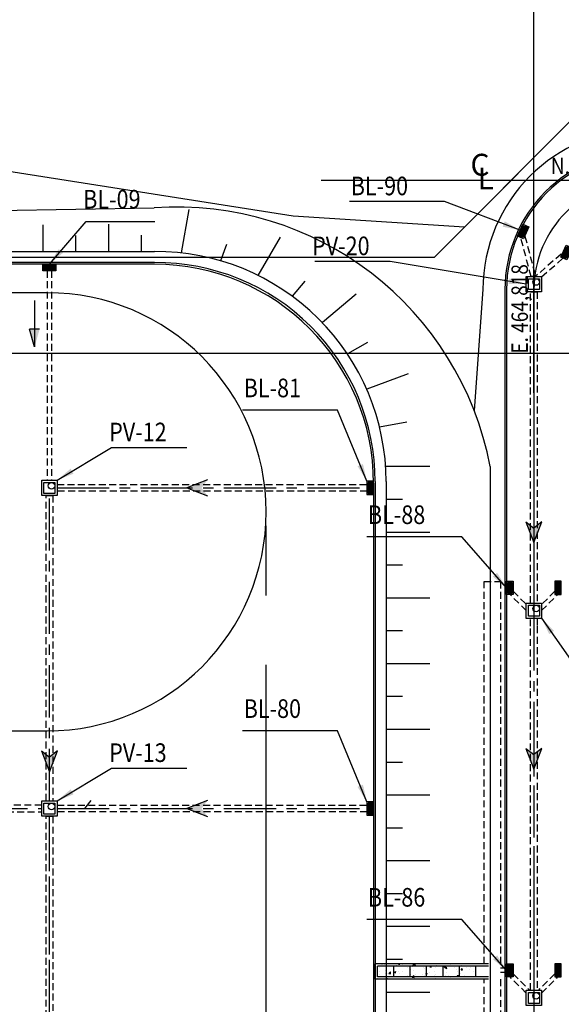
# Model space of a CAD drawing. Extents: x -661 to 658, y -91 to 546.
# Drawn here: x 418 to 467, y 341 to 430 of the extents above; entities that cross this region are included whole.
import ezdxf
from ezdxf.enums import TextEntityAlignment as Align

# ---------------------------------------------------------------- set-up
doc = ezdxf.new("R2010")
doc.units = 0
doc.header["$LTSCALE"] = 0.5
doc.header["$MEASUREMENT"] = 0
for name, pattern in [('MATRIZ_100 PMCC$0$MATRIZ-XREF RIBEIRÃO PRETO$0$CENTER', [50.8, 31.75, -6.35, 6.35, -6.35]), ('MATRIZ_100 PMCC$0$MATRIZ-XREF RIBEIRÃO PRETO$0$DASHED', [19.05, 12.7, -6.35]), ('PLUVIAL$0$CENTER', [50.8, 31.75, -6.35, 6.35, -6.35]), ('PLUVIAL$0$DASHED', [19.05, 12.7, -6.35])]:
    doc.linetypes.add(name, pattern=pattern)
for name, color, linetype in [('G-09(Dren_Alcohol', 2, 'Continuous'), ('MATRIZ_100 PMCC$0$CIVIL_AREA PRESERVADA', 84, 'Continuous'), ('MATRIZ_100 PMCC$0$CIVIL_EIXO VIÁRIO', 5, 'Continuous'), ('MATRIZ_100 PMCC$0$CIVIL_GUIA RUA', 1, 'Continuous'), ('MATRIZ_100 PMCC$0$CIVIL_IDENTIFICAÇÃO EIXO RUA', 5, 'Continuous'), ('MATRIZ_100 PMCC$0$CIVIL_MALHA COORDENADAS', 252, 'Continuous'), ('MATRIZ_100 PMCC$0$CIVIL_TALUDE', 32, 'Continuous'), ('MATRIZ_100 PMCC$0$MATRIZ-XREF RIBEIRÃO PRETO$0$S-02-CERCA', 1, 'MATRIZ_100 PMCC$0$MATRIZ-XREF RIBEIRÃO PRETO$0$FENCELINE1'), ('MATRIZ_100 PMCC$0$MATRIZ-XREF RIBEIRÃO PRETO$0$S-20(Talud Ho)', 7, 'Continuous'), ('PLUVIAL$0$G-09', 8, 'Continuous'), ('PLUVIAL$0$S-100(Dren_Pluvial)', 8, 'Continuous'), ('PLUVIAL$0$S-26B eje', 8, 'PLUVIAL$0$CENTER'), ('S-104(Drenaje proceso)', 4, 'Continuous')]:
    doc.layers.add(name, color=color, linetype=linetype)
doc.styles.add('MATRIZ_100 PMCC$0$MATRIZ-XREF RIBEIRÃO PRETO$0$Standard', font='romans.shx')
doc.styles.add('MATRIZ_100 PMCC$0$ROMANS', font='romans')
doc.styles.add('PLUVIAL$0$ROMANS', font='romans')
doc.styles.add('PLUVIAL$0$Standard', font='romans.shx')
doc.linetypes.add('MATRIZ_100 PMCC$0$MATRIZ-XREF RIBEIRÃO PRETO$0$ALAMBRADO', pattern='A,5,-4,["XX",MATRIZ_100 PMCC$0$MATRIZ-XREF RIBEIRÃO PRETO$0$Standard,S=1.2,R=0,X=-2.8,Y=-0.6],-0.3', length=9.3)
doc.linetypes.add('MATRIZ_100 PMCC$0$MATRIZ-XREF RIBEIRÃO PRETO$0$FENCELINE1', pattern='A,6.35,-2.54,[133,ltypeshp.shx,S=2.54,R=0,X=-2.54,Y=0],-2.54,25.4', length=36.83)
doc.dimstyles.new('PLUVIAL$0$Dim_Civil-2009', dxfattribs={"dimscale": 0.5, "dimtxt": 2, "dimasz": 2, "dimexe": 0.5, "dimexo": 1, "dimgap": 0.8, "dimtad": 1, "dimtxsty": 'PLUVIAL$0$ROMANS', "dimcen": 0.09, "dimclrd": 256, "dimclre": 256, "dimclrt": 256, "dimadec": 0, "dimazin": 0, "dimtfac": 1, "dimtofl": 0, "dimtmove": 0, "dimatfit": 3, "dimfxl": 0, "dimtolj": 1, "dimtzin": 0, "dimlwd": -1, "dimarcsym": 0})
pattern_1 = [(50, (21.9498, 0.0003), (1.4345204, -0.1255043), [0.15, -1.65]), (355, (21.9498, 0.0003), (-0.2775027, 1.5043843), [0.12, -1.32]), (100.4514, (22.0693, -0.0102), (1.1570188, 1.378879), [0.1274804, -1.4022842]), (46.1842, (21.9498, 0.4003), (2.134482, -0.331038), [0.225, -2.475]), (96.6356, (22.1277, 0.3727), (1.8693254, 1.948236), [0.191221, -2.103426]), (351.1842, (21.9498, 0.4003), (1.869324, 1.948237), [0.18, -1.98]), (21, (22.1498, 0.3003), (1.193814, -0.8052378), [0.15, -1.65]), (326, (22.1498, 0.3003), (0.4866307, 1.4503), [0.12, -1.32]), (71.4514, (22.2493, 0.2332), (1.6804453, 0.645061), [0.1274804, -1.4022842]), (37.5, (21.9498, 0.0003), (0.0243197, 0.6657877), [0, -1.304, 0, -1.34, 0, -1.325]), (7.5, (21.9498, 0.0003), (0.5261391, 0.7888234), [0, -0.764, 0, -1.274, 0, -0.505]), (327.5, (21.5038, 0.0003), (1.06764487, -0.04510974), [0, -0.5, 0, -1.56, 0, -2.07]), (317.5, (21.3038, 0.0003), (1.1663723, 0.20021), [0, -0.65, 0, -1.036, 0, -1.47])]

# ---------------------------------------------------------------- blocks, each defined once
blk = doc.blocks.new('MATRIZ_100 PMCC')
h = blk.add_hatch()
h.set_pattern_fill('AR-CONC', color=256, scale=0.2, style=0)
h.set_pattern_definition(pattern_1)
h.paths.add_polyline_path([(459.469, 342.84), (450.319, 342.84), (450.319, 344.24), (459.469, 344.24)])
for points in [[(450.319, 342.84), (450.319, 344.24)], [(460.669, 344.24), (450.319, 344.24)], [(450.519, 343.04), (450.519, 344.04)], [(460.669, 344.04), (450.519, 344.04)], [(452.019, 343.04), (452.019, 344.04)], [(453.519, 343.04), (453.519, 344.04)], [(455.019, 343.04), (455.019, 344.04)], [(456.519, 343.04), (456.519, 344.04)], [(458.019, 343.04), (458.019, 344.04)], [(459.519, 343.04), (459.519, 344.04)], [(460.669, 342.84), (450.319, 342.84)], [(460.669, 343.04), (450.519, 343.04)]]:
    blk.add_lwpolyline(points)
at = {"layer": 'MATRIZ_100 PMCC$0$CIVIL_AREA PRESERVADA', "flags": 128}
blk.add_lwpolyline([(238.67, 542.296), (643.319, 542.296), (643.319, 370.819), (639.454, 375.62), (634.883, 426.017), (634.145, 455.426), (630.744, 475.962), (617.722, 504.962), (569.491, 500.596), (552.413, 490.166), (533.967, 484.498), (538.08, 466.154), (531.894, 447.244), (529.998, 423.211), (528.971, 421.32), (468.294, 421.32), (458.471, 411.497), (442.81, 412.5), (413.533, 417.104), (377.901, 420.8), (365.775, 422.682)], dxfattribs=at)
at = {"layer": 'MATRIZ_100 PMCC$0$CIVIL_EIXO VIÁRIO', "linetype": 'MATRIZ_100 PMCC$0$MATRIZ-XREF RIBEIRÃO PRETO$0$CENTER', "ltscale": 2}
for p, q in [((420.356, 405.508), (160.63, 405.508)), ((464.819, 405.794), (464.819, 153.515)), ((440.356, 187.379), (440.356, 385.508)), ((345.753, 365.508), (420.356, 365.508))]:
    blk.add_line(p, q, dxfattribs=at)
for centre, radius, start, end in [((474.819, 405.794), 10, 90, 180), ((420.356, 385.508), 20, 0, 90), ((420.356, 385.508), 20, 270, 0)]:
    blk.add_arc(centre, radius, start, end, dxfattribs=at)
at = {"layer": 'MATRIZ_100 PMCC$0$CIVIL_GUIA RUA'}
for p, q in [((430.169, 408.262), (165.697, 408.262)), ((430.169, 408.112), (165.697, 408.112)), ((462.169, 405.794), (462.169, 153.515)), ((462.319, 405.794), (462.319, 153.515)), ((450.169, 388.112), (450.169, 177.175)), ((450.319, 388.262), (450.319, 179.629)), ((451.319, 388.262), (451.319, 179.629))]:
    blk.add_line(p, q, dxfattribs=at)
blk.add_lwpolyline([(188.63, 409.262), (430.169, 409.262)], dxfattribs=at)
for centre, radius, start, end in [((474.819, 405.794), 12.65, 90, 180), ((474.819, 405.794), 12.5, 90, 180), ((430.318, 388.262), 21.001, 0.00113, 90.42699), ((430.318, 388.262), 20.001, 0.00113, 90.42699), ((430.169, 388.112), 20, 0, 90)]:
    blk.add_arc(centre, radius, start, end, dxfattribs=at)
at = {"layer": 'MATRIZ_100 PMCC$0$CIVIL_IDENTIFICAÇÃO EIXO RUA'}
for p, q in [((464.819, 396.367), (464.819, 435.22)), ((445.392, 415.794), (484.245, 415.794))]:
    blk.add_line(p, q, dxfattribs=at)
at = {"layer": 'MATRIZ_100 PMCC$0$CIVIL_MALHA COORDENADAS'}
blk.add_line((-26.826, 400), (649.174, 400), dxfattribs=at)
at = {"layer": 'MATRIZ_100 PMCC$0$CIVIL_TALUDE'}
for p, q in [((188.63, 409.265, 626), (430.132, 413.262)), ((433.31, 413.121), (432.608, 409.138)), ((425.948, 411.765), (425.948, 409.262)), ((419.948, 411.702), (419.948, 409.262)), ((422.948, 410.744), (422.948, 409.262)), ((428.948, 410.763), (428.948, 409.262)), ((441.632, 410.598), (439.609, 407.096)), ((436.737, 409.905), (436.198, 408.423)), ((443.886, 406.563), (442.739, 405.196)), ((460.163, 405.794), (459.354, 394.748)), ((448.589, 405.382), (445.491, 402.782)), ((449.608, 400.981), (447.781, 399.927)), ((453.342, 398.1), (449.542, 396.717)), ((453.196, 393.687), (450.718, 393.25)), ((455.319, 389.632), (451.274, 389.632)), ((460.819, 389.632), (460.819, 275.632)), ((452.819, 386.632), (451.319, 386.632)), ((455.319, 383.632), (451.319, 383.632)), ((452.819, 380.632), (451.319, 380.632)), ((455.319, 377.632), (451.319, 377.632)), ((452.819, 374.632), (451.319, 374.632)), ((455.319, 371.632), (451.319, 371.632)), ((452.819, 368.632), (451.319, 368.632)), ((455.319, 365.632), (451.319, 365.632)), ((452.819, 362.632), (451.319, 362.632)), ((455.319, 359.632), (451.319, 359.632)), ((452.819, 356.632), (451.319, 356.632)), ((455.319, 353.632), (451.319, 353.632)), ((452.819, 350.632), (451.319, 350.632)), ((455.319, 347.632), (451.319, 347.632)), ((452.819, 344.632), (451.319, 344.632)), ((455.319, 341.632), (451.319, 341.632))]:
    blk.add_line(p, q, dxfattribs=at)
for centre, radius, start, end in [((474.819, 405.794), 14.656, 90, 180), ((432.197, 384.203), 29.133, 10.74059, 94.06466)]:
    blk.add_arc(centre, radius, start, end, dxfattribs=at)
at = {"layer": 'MATRIZ_100 PMCC$0$MATRIZ-XREF RIBEIRÃO PRETO$0$S-02-CERCA', "linetype": 'MATRIZ_100 PMCC$0$MATRIZ-XREF RIBEIRÃO PRETO$0$ALAMBRADO'}
for p, q in [((455.732, 408.758), (468.294, 421.32)), ((159.492, 408.758), (455.732, 408.758))]:
    blk.add_line(p, q, dxfattribs=at)
at = {"layer": 'MATRIZ_100 PMCC$0$MATRIZ-XREF RIBEIRÃO PRETO$0$S-20(Talud Ho)', "linetype": 'MATRIZ_100 PMCC$0$MATRIZ-XREF RIBEIRÃO PRETO$0$DASHED', "ltscale": 0.1}
for points in [[(460.269, 344.24), (460.269, 379.153), (461.769, 379.153), (461.769, 344.24)], [(461.769, 342.84), (461.769, 253.883), (460.269, 253.883), (460.269, 342.84)]]:
    blk.add_lwpolyline(points, dxfattribs=at)
at = {"layer": 'MATRIZ_100 PMCC$0$CIVIL_IDENTIFICAÇÃO EIXO RUA', "style": 'MATRIZ_100 PMCC$0$ROMANS'}
for s, p in [('C', (459.888, 416.195)), ('L', (460.405, 414.936))]:
    blk.add_text(s, height=2, dxfattribs=at).set_placement(p, align=Align.CENTER)
at = {"layer": 'MATRIZ_100 PMCC$0$CIVIL_IDENTIFICAÇÃO EIXO RUA', "style": 'MATRIZ_100 PMCC$0$ROMANS', "width": 0.85}
blk.add_text('N. 415,793', height=1.5, dxfattribs=at).set_placement((466.365, 416.347))
blk.add_text('E. 464,818', height=1.5, rotation=90, dxfattribs=at).set_placement((464.266, 399.949))
blk = doc.blocks.new('PLUVIAL$0$bocatormenta')
at = {"layer": 'PLUVIAL$0$S-100(Dren_Pluvial)'}
for p, q in [((0.13, 0.465), (0.47, 0.465)), ((0.13, 0.435), (0.13, 0.465)), ((0.47, 0.435), (0.13, 0.435)), ((0.13, 0.405), (0.47, 0.405)), ((0.13, 0.375), (0.13, 0.405)), ((0.47, 0.375), (0.13, 0.375)), ((0.13, 0.345), (0.47, 0.345)), ((0.13, 0.315), (0.13, 0.345)), ((0.47, 0.315), (0.13, 0.315)), ((0.13, 0.285), (0.47, 0.285)), ((0.13, 0.255), (0.13, 0.285)), ((0.47, 0.255), (0.13, 0.255)), ((0.13, 0.225), (0.47, 0.225)), ((0.13, 0.195), (0.13, 0.225)), ((0.47, 0.195), (0.13, 0.195)), ((0.13, 0.165), (0.47, 0.165)), ((0.13, 0.135), (0.13, 0.165)), ((0.47, 0.135), (0.13, 0.135)), ((0.13, 0.105), (0.47, 0.105)), ((0.13, 0.075), (0.13, 0.105)), ((0.47, 0.075), (0.13, 0.075)), ((0.13, 0.045), (0.47, 0.045)), ((0.13, 0.015), (0.13, 0.045)), ((0.47, 0.015), (0.13, 0.015)), ((0.47, 0.465), (0.47, 0.435)), ((0.47, 0.405), (0.47, 0.375)), ((0.47, 0.345), (0.47, 0.315)), ((0.47, 0.285), (0.47, 0.255)), ((0.47, 0.225), (0.47, 0.195)), ((0.47, 0.165), (0.47, 0.135)), ((0.47, 0.105), (0.47, 0.075)), ((0.47, 0.045), (0.47, 0.015)), ((0.13, -0.015), (0.47, -0.015)), ((0.13, -0.045), (0.13, -0.015)), ((0.47, -0.045), (0.13, -0.045)), ((0.13, -0.075), (0.47, -0.075)), ((0.13, -0.105), (0.13, -0.075)), ((0.47, -0.105), (0.13, -0.105)), ((0.13, -0.135), (0.47, -0.135)), ((0.13, -0.165), (0.13, -0.135)), ((0.47, -0.165), (0.13, -0.165)), ((0.13, -0.195), (0.47, -0.195)), ((0.13, -0.225), (0.13, -0.195)), ((0.47, -0.225), (0.13, -0.225)), ((0.13, -0.255), (0.47, -0.255)), ((0.13, -0.285), (0.13, -0.255)), ((0.47, -0.285), (0.13, -0.285)), ((0.13, -0.315), (0.47, -0.315)), ((0.13, -0.345), (0.13, -0.315)), ((0.47, -0.345), (0.13, -0.345)), ((0.13, -0.375), (0.47, -0.375)), ((0.13, -0.405), (0.13, -0.375)), ((0.13, -0.405), (0.47, -0.405)), ((0.13, -0.465), (0.13, -0.435)), ((0.47, -0.435), (0.13, -0.435)), ((0.47, -0.465), (0.13, -0.465)), ((0.47, -0.015), (0.47, -0.045)), ((0.47, -0.075), (0.47, -0.105)), ((0.47, -0.135), (0.47, -0.165)), ((0.47, -0.195), (0.47, -0.225)), ((0.47, -0.255), (0.47, -0.285)), ((0.47, -0.315), (0.47, -0.345)), ((0.47, -0.375), (0.47, -0.405)), ((0.47, -0.435), (0.47, -0.465))]:
    blk.add_line(p, q, dxfattribs=at)
for points in [[(0, 0.6), (0.6, 0.6), (0.6, -0.6), (0, -0.6)], [(0.1, 0.5), (0.5, 0.5), (0.5, -0.5), (0.1, -0.5)]]:
    blk.add_lwpolyline(points, close=True, dxfattribs=at)
blk = doc.blocks.new('PLUVIAL$0$Cama_pluvial')
at = {"layer": 'PLUVIAL$0$S-100(Dren_Pluvial)', "linetype": 'Continuous'}
blk.add_lwpolyline([(0.7, -0.675), (0.7, -0.7), (-0.7, -0.7), (-0.7, 0.7), (0.7, 0.7), (0.7, -0.674)], dxfattribs=at)
blk.add_lwpolyline([(0.5, 0.5), (0.5, -0.5), (-0.5, -0.5), (-0.5, 0.5)], close=True, dxfattribs=at)
blk.add_circle((0.199, 0.197), 0.3, dxfattribs=at)
at = {"layer": 'PLUVIAL$0$S-100(Dren_Pluvial)', "linetype": 'Continuous', "style": 'PLUVIAL$0$Standard', "flags": 1}
blk.add_attdef('NAME', (0.7, -0.7), '', height=0.102, dxfattribs=at)
blk = doc.blocks.new('PLUVIAL')
h = blk.add_hatch()
h.set_pattern_fill('AR-CONC', color=256, scale=0.2, style=0)
h.set_pattern_definition(pattern_1)
h.paths.add_polyline_path([(459.469, 342.84), (450.319, 342.84), (450.319, 344.24), (459.469, 344.24)])
at = {"layer": 'PLUVIAL$0$S-100(Dren_Pluvial)'}
h = blk.add_hatch(color=256, dxfattribs=at)
h.paths.add_polyline_path([(419.204, 402.19), (419.666, 402.19), (419.204, 400.57)])
h.paths.add_polyline_path([(418.741, 402.19), (419.204, 402.19), (419.204, 400.57)])
for points in [[(433.12, 387.691), (435.011, 388.424), (434.455, 387.691), (435.011, 386.958)], [(464.819, 382.693), (464.086, 384.584), (464.819, 384.028), (465.551, 384.584)], [(420.56, 361.78), (419.827, 363.671), (420.56, 363.115), (421.293, 363.671)], [(464.819, 362.016), (464.086, 363.908), (464.819, 363.352), (465.551, 363.908)], [(433.12, 358.414), (435.011, 359.147), (434.455, 358.414), (435.011, 357.682)]]:
    blk.add_hatch(color=256, dxfattribs=at).paths.add_polyline_path(points)
for points in [[(450.319, 342.84), (450.319, 344.24)], [(460.669, 344.24), (450.319, 344.24)], [(450.519, 343.04), (450.519, 344.04)], [(460.669, 344.04), (450.519, 344.04)], [(452.019, 343.04), (452.019, 344.04)], [(453.519, 343.04), (453.519, 344.04)], [(455.019, 343.04), (455.019, 344.04)], [(456.519, 343.04), (456.519, 344.04)], [(458.019, 343.04), (458.019, 344.04)], [(459.519, 343.04), (459.519, 344.04)], [(460.669, 342.84), (450.319, 342.84)], [(460.669, 343.04), (450.519, 343.04)]]:
    blk.add_lwpolyline(points)
for p, q in [((419.204, 404.795, -625), (419.204, 400.57, -625)), ((419.204, 400.57, -625), (418.741, 402.19, -625)), ((419.666, 402.19, -625), (418.741, 402.19, -625))]:
    blk.add_line(p, q, dxfattribs=at)
at = {"layer": 'PLUVIAL$0$S-100(Dren_Pluvial)', "linetype": 'PLUVIAL$0$DASHED', "ltscale": 0.1}
for points in [[(464, 410.668), (464.973, 406.994), (464.559, 406.994), (463.614, 410.566)], [(467.292, 409.037), (464.942, 406.994)], [(465.519, 406.965), (467.555, 408.735)], [(464.519, 377.173), (464.519, 405.594), (465.119, 405.594), (465.119, 377.173)], [(464.119, 376.485), (462.636, 377.968)], [(462.919, 378.25), (464.119, 377.05)], [(466.719, 378.25), (465.519, 377.05)], [(465.519, 376.485), (467.002, 377.968)], [(464.519, 375.055), (464.519, 375.773)], [(465.119, 375.773), (465.119, 375.055)], [(462.319, 343.84), (461.769, 343.84)], [(462.319, 343.44), (461.769, 343.44)], [(464.119, 341.557), (462.636, 343.04)], [(462.919, 343.322), (464.416, 341.825)], [(466.719, 343.322), (465.221, 341.825)], [(465.519, 341.557), (467.002, 343.04)]]:
    blk.add_lwpolyline(points, dxfattribs=at)
at = {"layer": 'PLUVIAL$0$S-100(Dren_Pluvial)', "linetype": 'PLUVIAL$0$DASHED', "ltscale": 0.1, "elevation": 0}
for points in [[(420.36, 407.512), (420.36, 388.391)], [(420.76, 407.512), (420.76, 388.391)], [(421.26, 387.991), (449.569, 387.991), (449.569, 387.391), (421.26, 387.391)], [(420.26, 359.127), (420.26, 386.991), (420.86, 386.991), (420.86, 359.127)], [(419.86, 358.714), (390.951, 358.714), (390.951, 358.114), (419.86, 358.114)], [(421.26, 358.714), (449.569, 358.714), (449.569, 358.114), (421.26, 358.114)], [(420.26, 329.851), (420.26, 357.714), (420.86, 357.714), (420.86, 329.851)]]:
    blk.add_lwpolyline(points, dxfattribs=at)
at = {"layer": 'PLUVIAL$0$S-100(Dren_Pluvial)', "elevation": 0}
for points in [[(435.011, 388.424), (433.12, 387.691), (433.12, 387.691), (435.011, 386.958)], [(419.827, 363.671), (420.56, 361.78), (420.56, 361.78), (421.293, 363.671)], [(419.827, 363.671), (420.56, 363.115)], [(421.293, 363.671), (420.56, 363.115)], [(424.335, 359.147), (423.779, 358.414)], [(435.011, 359.147), (433.12, 358.414), (433.12, 358.414), (435.011, 357.682)]]:
    blk.add_lwpolyline(points, dxfattribs=at)
at = {"layer": 'PLUVIAL$0$S-100(Dren_Pluvial)'}
for points in [[(464.086, 384.584), (464.819, 382.693), (464.819, 382.693), (465.551, 384.584)], [(464.086, 384.584), (464.819, 384.028)], [(465.551, 384.584), (464.819, 384.028)], [(464.086, 363.908), (464.819, 362.016), (464.819, 362.016), (465.551, 363.908)], [(464.086, 363.908), (464.819, 363.352)], [(465.551, 363.908), (464.819, 363.352)]]:
    blk.add_lwpolyline(points, dxfattribs=at)
at = {"layer": 'PLUVIAL$0$S-26B eje', "ltscale": 0.3}
blk.add_lwpolyline([(464.819, 405.594), (464.819, 377.173)], dxfattribs=at)
at = {"layer": 'PLUVIAL$0$S-26B eje', "ltscale": 0.3, "elevation": 0}
for points in [[(421.26, 387.691), (449.569, 387.691)], [(420.56, 359.114), (420.56, 386.991)], [(390.951, 358.414), (419.86, 358.414)], [(421.26, 358.414), (449.569, 358.414)], [(420.56, 332.213), (420.56, 357.714)], [(420.56, 329.838), (420.56, 357.714)]]:
    blk.add_lwpolyline(points, dxfattribs=at)
for p in [(464.819, 406.294), (420.56, 387.691, 0), (464.819, 376.473), (420.56, 358.414, 0), (464.819, 341.125)]:
    blk.add_blockref('PLUVIAL$0$Cama_pluvial', p)
at = {"layer": 'PLUVIAL$0$S-100(Dren_Pluvial)'}
for p, rotation in [((463.556, 411.217), 335.8357012669562), ((467.518, 409.302), 335.8357012669562), ((420.56, 407.512), 90)]:
    blk.add_blockref('PLUVIAL$0$bocatormenta', p, dxfattribs=dict(at, rotation=rotation))
at = {"layer": 'PLUVIAL$0$S-100(Dren_Pluvial)', "xscale": -1}
for p in [(450.169, 387.691, 0), (467.319, 378.568), (450.169, 358.414, 0), (467.319, 343.64)]:
    blk.add_blockref('PLUVIAL$0$bocatormenta', p, dxfattribs=at)
at = {"layer": 'PLUVIAL$0$S-100(Dren_Pluvial)'}
for p in [(462.319, 378.568), (462.319, 343.64)]:
    blk.add_blockref('PLUVIAL$0$bocatormenta', p, dxfattribs=at)
at = {"layer": 'PLUVIAL$0$S-100(Dren_Pluvial)', "style": 'PLUVIAL$0$ROMANS', "width": 0.85}
for s, p in [('BL-90', (448.084, 414.409, 0)), ('BL-81', (438.307, 395.967, 0)), ('BL-88', (449.654, 384.392, 0)), ('BL-80', (438.307, 366.69, 0)), ('BL-86', (449.654, 349.464, 0))]:
    blk.add_text(s, height=1.7, rotation=360, dxfattribs=at).set_placement(p)
blk.add_text('BL-09', height=1.7, dxfattribs=at).set_placement((423.647, 413.2, 0))
at = {"layer": 'PLUVIAL$0$S-100(Dren_Pluvial)', "color": 0, "style": 'PLUVIAL$0$ROMANS', "width": 0.85}
for s, p in [('PV-20', (444.553, 408.939, 0)), ('PV-12', (426.017, 391.946, 0)), ('PV-13', (426.017, 362.669, 0))]:
    blk.add_text(s, height=1.7, dxfattribs=at).set_placement(p)
at = {"layer": 'PLUVIAL$0$S-100(Dren_Pluvial)'}
for points in [[(463.556, 411.217), (456.646, 413.842), (447.981, 413.842)], [(420.56, 408.112), (423.915, 412.018), (430.176, 412.018)], [(464.119, 406.294), (451.688, 408.372), (444.805, 408.372)], [(449.569, 388.291, 0), (446.869, 394.785, 0), (438.204, 394.785, 0)], [(421.26, 388.391, 0), (426.22, 391.379, 0), (433.104, 391.379, 0)], [(462.319, 378.568), (458.217, 383.209), (449.552, 383.209)], [(449.569, 359.014, 0), (446.869, 365.508, 0), (438.204, 365.508, 0)], [(421.26, 359.114, 0), (426.22, 362.102, 0), (433.104, 362.102, 0)], [(462.319, 343.64), (458.217, 348.281), (449.552, 348.281)]]:
    blk.add_leader(points, dimstyle='PLUVIAL$0$Dim_Civil-2009', override={"dimscale": 1, "dimasz": 1.6}, dxfattribs=at)
blk.add_wipeout([(458.621, 364.541), (467.713, 364.541), (467.713, 368.01), (458.621, 368.01)]).dxf.layer = 'PLUVIAL$0$G-09'
at = {"layer": 'PLUVIAL$0$S-100(Dren_Pluvial)', "linetype": 'PLUVIAL$0$DASHED', "ltscale": 0.1}
for points in [[(464.519, 341.825), (464.519, 375.055)], [(465.119, 375.055), (465.119, 341.825)]]:
    blk.add_lwpolyline(points, dxfattribs=at)
at = {"layer": 'PLUVIAL$0$S-26B eje', "ltscale": 0.3}
blk.add_lwpolyline([(464.819, 375.773), (464.819, 341.825)], dxfattribs=at)
at = {"layer": 'PLUVIAL$0$S-100(Dren_Pluvial)'}
blk.add_leader([(465.519, 375.798), (472.358, 365.972), (479.928, 365.972)], dimstyle='PLUVIAL$0$Dim_Civil-2009', override={"dimscale": 1, "dimasz": 1.6}, dxfattribs=at)

msp = doc.modelspace()

# ---------------------------------------------------------------- wipeouts: each hides what was drawn before it
for points in [[(436.148, 380.703), (444.151, 380.703), (444.151, 383.593), (436.148, 383.593)], [(462.904, 360.755), (466.754, 369.608), (463.807, 370.889), (459.957, 362.037)]]:
    msp.add_wipeout(points).dxf.layer = 'G-09(Dren_Alcohol'
for points in [[(440.611, 355.123), (448.613, 355.123), (448.613, 358.013), (440.611, 358.013)], [(439.852, 340.227), (447.373, 340.227), (447.373, 343.117), (439.852, 343.117)]]:
    msp.add_wipeout(points).translate(0, 0, 0).dxf.layer = 'G-09(Dren_Alcohol'

# ---------------------------------------------------------------- next in the draw order: wipeouts: each hides what was drawn before it
msp.add_wipeout([(467.284, 361.691), (469.075, 365.811), (466.128, 367.092), (464.336, 362.972)]).dxf.layer = 'G-09(Dren_Alcohol'

# ---------------------------------------------------------------- next in the draw order: block references
msp.add_blockref('PLUVIAL', (0, 0))

# ---------------------------------------------------------------- next in the draw order: block references
at = {"layer": 'S-104(Drenaje proceso)'}
msp.add_blockref('MATRIZ_100 PMCC', (0, 0), dxfattribs=at)

doc.saveas('drawing.dxf')
